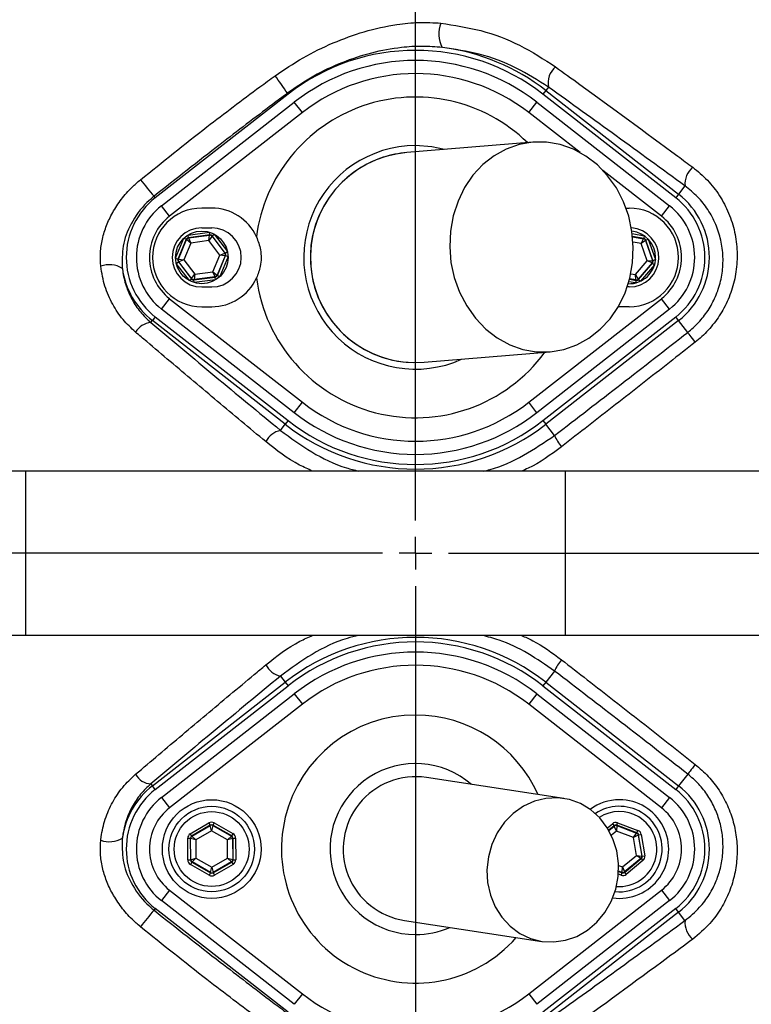
# Model space of a CAD drawing. Extents: x 300 to 4100, y 100 to 5860.
# Drawn here: x 2735 to 2846, y 1032 to 1182 of the extents above; entities that cross this region are included whole.
import ezdxf

# ---------------------------------------------------------------- set-up
doc = ezdxf.new("R2010")
doc.units = 0
doc.header["$LTSCALE"] = 20
doc.layers.get('0').update_dxf_attribs({"linetype": 'CONTINUOUS'})
doc.layers.add('AM_BOR', color=7, linetype='CONTINUOUS')
doc.styles.add('SLDTEXTSTYLE0', font='TXT', dxfattribs={"width": 0.605})
doc.dimstyles.new('SLDDIMSTYLE0', dxfattribs={"dimtxt": 40, "dimasz": 40, "dimexe": 0, "dimexo": 0.0625, "dimgap": 10, "dimtad": 1, "dimdec": 0, "dimrnd": 1e-09, "dimzin": 12, "dimtxsty": 'SLDTEXTSTYLE0', "dimsah": 1, "dimcen": 0.09, "dimazin": 3, "dimtfac": 1, "dimtdec": 0, "dimtofl": 0, "dimtmove": 0, "dimatfit": 3, "dimtolj": 1, "dimtzin": 12})
doc.dimstyles.new('SLDDIMSTYLE4', dxfattribs={"dimtxt": 40, "dimasz": 40, "dimexe": 0, "dimexo": 0.0625, "dimgap": 10, "dimtad": 1, "dimdec": 0, "dimrnd": 1e-09, "dimzin": 12, "dimtxsty": 'SLDTEXTSTYLE0', "dimsah": 1, "dimcen": 0.09, "dimazin": 3, "dimtfac": 1, "dimtdec": 0, "dimtmove": 0, "dimatfit": 3, "dimtolj": 1, "dimtzin": 12})

# ---------------------------------------------------------------- blocks, each defined once
blk = doc.blocks.new('_D_3')
at = {"layer": 'AM_BOR', "color": 7}
for p, q in [((2853.35, 1339.74), (3405.33, 1339.74)), ((3385.33, 1339.74), (3385.33, 1100.93)), ((3314.78, 1258.53), (3314.78, 1272.28)), ((3314.78, 1272.28), (3376.17, 1272.28)), ((3376.17, 1272.28), (3376.17, 1258.53)), ((3314.78, 1182.14), (3314.78, 1168.39)), ((3376.17, 1168.39), (3376.17, 1182.14)), ((3314.78, 1168.39), (3376.17, 1168.39)), ((2998.67, 1100.93), (3405.33, 1100.93))]:
    blk.add_line(p, q, dxfattribs=at)
for points in [[(3385.33, 1339.74), (3380.33, 1299.74), (3390.33, 1299.74)], [(3385.33, 1100.93), (3390.33, 1140.93), (3380.33, 1140.93)]]:
    blk.add_solid(points, dxfattribs=at)
at = {"layer": 'AM_BOR', "color": 7, "char_height": 40, "attachment_point": 1, "rotation": 90, "style": 'SLDTEXTSTYLE0'}
for s, insert in [('239', (3254.05, 1174.5)), ('9.4', (3324.6, 1182.14))]:
    blk.add_mtext(s, dxfattribs=dict(at, insert=insert))
blk = doc.blocks.new('_D_4')
at = {"layer": 'AM_BOR', "color": 7}
for p, q in [((2998.67, 1100.93), (3405.33, 1100.93)), ((3385.33, 1100.93), (3385.33, 775.92)), ((3314.78, 991.9), (3314.78, 1005.65)), ((3314.78, 1005.65), (3376.17, 1005.65)), ((3376.17, 1005.65), (3376.17, 991.9)), ((3314.78, 884.95), (3314.78, 871.2)), ((3376.17, 871.2), (3376.17, 884.95)), ((3314.78, 871.2), (3376.17, 871.2)), ((2858.05, 775.92), (3405.33, 775.92))]:
    blk.add_line(p, q, dxfattribs=at)
for points in [[(3385.33, 1100.93), (3380.33, 1060.93), (3390.33, 1060.93)], [(3385.33, 775.92), (3390.33, 815.92), (3380.33, 815.92)]]:
    blk.add_solid(points, dxfattribs=at)
at = {"layer": 'AM_BOR', "color": 7, "char_height": 40, "attachment_point": 1, "rotation": 90, "style": 'SLDTEXTSTYLE0'}
for s, insert in [('12.8', (3324.6, 884.95)), ('325', (3254.05, 892.59))]:
    blk.add_mtext(s, dxfattribs=dict(at, insert=insert))
blk = doc.blocks.new('_D_5')
at = {"layer": 'AM_BOR', "color": 7}
for p, q in [((2886.39, 1539.5), (2872.64, 1539.5)), ((2872.64, 1539.5), (2872.64, 1478.11)), ((2993.33, 1539.5), (3007.08, 1539.5)), ((3007.08, 1539.5), (3007.08, 1478.11)), ((2794.86, 1304.74), (2794.86, 1488.94)), ((3084.86, 1138.56), (3084.86, 1488.94)), ((2872.64, 1478.11), (2886.39, 1478.11)), ((3007.08, 1478.11), (2993.33, 1478.11)), ((2794.86, 1468.94), (2734.86, 1468.94)), ((3084.86, 1468.94), (2794.86, 1468.94)), ((3084.86, 1468.94), (3144.86, 1468.94))]:
    blk.add_line(p, q, dxfattribs=at)
for points in [[(2794.86, 1468.94), (2754.86, 1473.94), (2754.86, 1463.94)], [(3084.86, 1468.94), (3124.86, 1463.94), (3124.86, 1473.94)]]:
    blk.add_solid(points, dxfattribs=at)
at = {"layer": 'AM_BOR', "color": 7, "char_height": 40, "attachment_point": 1, "style": 'SLDTEXTSTYLE0'}
for s, insert in [('290', (2894.03, 1600.22)), ('11.4', (2886.39, 1529.67))]:
    blk.add_mtext(s, dxfattribs=dict(at, insert=insert))
blk = doc.blocks.new('SW_CENTERMARKSYMBOL_0')
at = {"layer": 'AM_BOR', "color": 0}
for p, q in [((0, 5), (0, 183.81)), ((0, 0), (0, 2.5)), ((-5, 0), (-183.81, 0)), ((0, 0), (-2.5, 0)), ((0, 0), (0, -2.5)), ((0, 0), (2.5, 0)), ((5, 0), (183.81, 0)), ((0, -5), (0, -183.81))]:
    blk.add_line(p, q, dxfattribs=at)

msp = doc.modelspace()

# ---------------------------------------------------------------- linework, layer by layer
at = {"color": 7, "linetype": 'CONTINUOUS'}
for p, q in [((2814.67, 1171.31), (2814.24, 1170.76)), ((2815.08, 1171.83), (2814.67, 1171.31)), ((2814.67, 1171.31), (2834.87, 1155.55)), ((2775.47, 1170.76), (2755.28, 1154.99)), ((2775.36, 1170.9), (2775.47, 1170.76)), ((2834.44, 1154.99), (2814.24, 1170.76)), ((2756.23, 1153.78), (2776.42, 1169.55)), ((2777.65, 1167.97), (2776.42, 1169.55)), ((2812.07, 1167.97), (2813.3, 1169.55)), ((2813.3, 1169.55), (2833.49, 1153.78)), ((2777.65, 1167.97), (2757.46, 1152.21)), ((2819.89, 1161.87), (2812.07, 1167.97)), ((2812.7, 1163.46), (2793.54, 1161.88)), ((2832.26, 1152.21), (2823.35, 1159.16)), ((2835.84, 1156.8), (2834.87, 1155.55)), ((2755.28, 1154.99), (2755.09, 1155.24)), ((2834.87, 1155.55), (2834.44, 1154.99)), ((2757.46, 1152.21), (2756.23, 1153.78)), ((2763.86, 1153.43), (2762.36, 1153.43)), ((2826.87, 1153.43), (2827.36, 1153.43)), ((2832.26, 1152.21), (2833.49, 1153.78)), ((2762.36, 1150.43), (2763.86, 1150.43)), ((2758.36, 1145.81), (2759.63, 1148.84)), ((2759.63, 1148.84), (2759.99, 1148.69)), ((2760.26, 1149.33), (2763.52, 1149.75)), ((2760.31, 1148.93), (2760.26, 1149.33)), ((2763.57, 1149.36), (2760.31, 1148.93)), ((2760.31, 1148.93), (2760.35, 1148.89)), ((2760.35, 1148.89), (2763.55, 1149.31)), ((2760.35, 1148.89), (2760.68, 1148.12)), ((2763.42, 1148.48), (2763.55, 1149.31)), ((2763.91, 1149.15), (2763.42, 1148.48)), ((2763.57, 1149.36), (2763.52, 1149.75)), ((2763.55, 1149.31), (2763.57, 1149.36)), ((2763.94, 1149.2), (2763.91, 1149.15)), ((2763.91, 1149.15), (2765.88, 1146.59)), ((2763.94, 1149.2), (2764.25, 1149.45)), ((2765.93, 1146.6), (2763.94, 1149.2)), ((2764.25, 1149.45), (2766.25, 1146.84)), ((2827.83, 1149.55), (2829.63, 1149.22)), ((2829.56, 1148.82), (2827.88, 1149.13)), ((2827.88, 1149.08), (2829.52, 1148.78)), ((2829.63, 1149.22), (2829.56, 1148.82)), ((2759.99, 1148.69), (2758.73, 1145.66)), ((2758.79, 1145.67), (2760.03, 1148.65)), ((2760.68, 1148.12), (2759.62, 1145.57)), ((2760.03, 1148.65), (2759.99, 1148.69)), ((2760.68, 1148.12), (2760.03, 1148.65)), ((2763.42, 1148.48), (2760.68, 1148.12)), ((2765.1, 1146.29), (2763.42, 1148.48)), ((2829.15, 1148.03), (2827.95, 1148.26)), ((2829.15, 1148.03), (2829.52, 1148.78)), ((2829.83, 1148.52), (2829.15, 1148.03)), ((2830.08, 1145.43), (2829.15, 1148.03)), ((2829.52, 1148.78), (2829.56, 1148.82)), ((2829.86, 1148.56), (2829.83, 1148.52)), ((2829.83, 1148.52), (2830.91, 1145.48)), ((2829.86, 1148.56), (2830.24, 1148.7)), ((2830.96, 1145.47), (2829.86, 1148.56)), ((2830.24, 1148.7), (2831.34, 1145.6)), ((2764.04, 1143.73), (2765.1, 1146.29)), ((2765.93, 1146.19), (2764.69, 1143.21)), ((2764.72, 1143.17), (2765.98, 1146.2)), ((2766.35, 1146.05), (2765.09, 1143.02)), ((2765.1, 1146.29), (2765.88, 1146.59)), ((2765.93, 1146.19), (2765.1, 1146.29)), ((2765.88, 1146.59), (2765.93, 1146.6)), ((2765.93, 1146.6), (2766.25, 1146.84)), ((2765.98, 1146.2), (2765.93, 1146.19)), ((2765.98, 1146.2), (2766.35, 1146.05)), ((2758.36, 1145.81), (2758.73, 1145.66)), ((2758.47, 1145.02), (2758.79, 1145.26)), ((2760.46, 1142.41), (2758.47, 1145.02)), ((2758.73, 1145.66), (2758.79, 1145.67)), ((2758.79, 1145.67), (2759.62, 1145.57)), ((2758.84, 1145.27), (2758.79, 1145.26)), ((2758.79, 1145.26), (2760.78, 1142.66)), ((2759.62, 1145.57), (2758.84, 1145.27)), ((2760.8, 1142.71), (2758.84, 1145.27)), ((2759.62, 1145.57), (2761.3, 1143.38)), ((2828.29, 1143.33), (2830.08, 1145.43)), ((2830.84, 1145.09), (2828.74, 1142.63)), ((2828.76, 1142.58), (2830.89, 1145.08)), ((2831.2, 1144.82), (2829.07, 1142.32)), ((2830.08, 1145.43), (2830.91, 1145.48)), ((2830.84, 1145.09), (2830.08, 1145.43)), ((2830.89, 1145.08), (2830.84, 1145.09)), ((2830.89, 1145.08), (2831.2, 1144.82)), ((2830.91, 1145.48), (2830.96, 1145.47)), ((2830.96, 1145.47), (2831.34, 1145.6)), ((2760.8, 1142.71), (2761.3, 1143.38)), ((2761.15, 1142.5), (2764.41, 1142.93)), ((2761.3, 1143.38), (2761.17, 1142.55)), ((2764.37, 1142.97), (2761.17, 1142.55)), ((2761.3, 1143.38), (2764.04, 1143.73)), ((2764.37, 1142.97), (2764.04, 1143.73)), ((2764.04, 1143.73), (2764.69, 1143.21)), ((2764.41, 1142.93), (2764.37, 1142.97)), ((2764.46, 1142.53), (2764.41, 1142.93)), ((2764.69, 1143.21), (2764.72, 1143.17)), ((2764.72, 1143.17), (2765.09, 1143.02)), ((2827.6, 1143.45), (2828.29, 1143.33)), ((2828.37, 1142.5), (2828.29, 1143.33)), ((2828.29, 1143.33), (2828.74, 1142.63)), ((2760.46, 1142.41), (2760.78, 1142.66)), ((2760.78, 1142.66), (2760.8, 1142.71)), ((2761.17, 1142.55), (2761.15, 1142.5)), ((2761.2, 1142.11), (2761.15, 1142.5)), ((2764.46, 1142.53), (2761.2, 1142.11)), ((2762.36, 1141.43), (2763.86, 1141.43)), ((2827.36, 1141.43), (2827.05, 1141.43)), ((2828.31, 1142.05), (2827.3, 1142.24)), ((2827.41, 1142.62), (2828.39, 1142.44)), ((2828.37, 1142.5), (2827.42, 1142.67)), ((2828.39, 1142.44), (2828.31, 1142.05)), ((2828.39, 1142.44), (2828.37, 1142.5)), ((2828.74, 1142.63), (2828.76, 1142.58)), ((2828.76, 1142.58), (2829.07, 1142.32)), ((2756.23, 1138.08), (2757.46, 1139.65)), ((2757.46, 1139.65), (2777.65, 1123.89)), ((2762.36, 1138.43), (2763.86, 1138.43)), ((2812.07, 1123.89), (2832.26, 1139.65)), ((2825.86, 1138.43), (2825.69, 1138.43)), ((2827.36, 1138.43), (2825.86, 1138.43)), ((2833.49, 1138.08), (2832.26, 1139.65)), ((2755.28, 1136.87), (2754.85, 1136.31)), ((2755.28, 1136.87), (2775.47, 1121.1)), ((2776.42, 1122.31), (2756.23, 1138.08)), ((2833.49, 1138.08), (2813.3, 1122.31)), ((2814.24, 1121.1), (2834.44, 1136.87)), ((2834.87, 1136.31), (2834.44, 1136.87)), ((2754.61, 1136.01), (2754.85, 1136.31)), ((2775.04, 1120.55), (2754.85, 1136.31)), ((2834.87, 1136.31), (2814.67, 1120.55)), ((2836.26, 1134.53), (2834.87, 1136.31)), ((2796.18, 1129.98), (2815.34, 1131.57)), ((2776.42, 1122.31), (2777.65, 1123.89)), ((2813.3, 1122.31), (2812.07, 1123.89)), ((2774.32, 1119.62), (2775.04, 1120.55)), ((2775.47, 1121.1), (2775.04, 1120.55)), ((2814.24, 1121.1), (2814.67, 1120.55)), ((2816, 1118.85), (2814.67, 1120.55)), ((2735.61, 1113.43), (2723.84, 1113.43)), ((2817.65, 1113.43), (2735.61, 1113.43)), ((2735.61, 1088.43), (2735.61, 1113.43)), ((2863.7, 1113.43), (2817.65, 1113.43)), ((2817.65, 1088.43), (2817.65, 1113.43)), ((2735.61, 1088.43), (2723.84, 1088.43)), ((2817.65, 1088.43), (2735.61, 1088.43)), ((2863.7, 1088.43), (2817.65, 1088.43)), ((2816, 1083.01), (2814.67, 1081.31)), ((2774.32, 1082.24), (2775.04, 1081.31)), ((2754.85, 1065.55), (2775.04, 1081.31)), ((2755.28, 1064.99), (2775.47, 1080.76)), ((2775.04, 1081.31), (2775.47, 1080.76)), ((2814.67, 1081.31), (2814.24, 1080.76)), ((2814.24, 1080.76), (2834.44, 1064.99)), ((2814.67, 1081.31), (2834.87, 1065.55)), ((2756.23, 1063.78), (2776.42, 1079.55)), ((2776.42, 1079.55), (2777.65, 1077.97)), ((2813.3, 1079.55), (2812.07, 1077.97)), ((2813.3, 1079.55), (2833.49, 1063.78)), ((2777.65, 1077.97), (2757.46, 1062.21)), ((2832.26, 1062.21), (2812.07, 1077.97)), ((2817.39, 1063.63), (2796.51, 1066.8)), ((2836.26, 1067.33), (2834.87, 1065.55)), ((2754.61, 1065.85), (2754.85, 1065.55)), ((2755.28, 1064.99), (2754.85, 1065.55)), ((2834.87, 1065.55), (2834.44, 1064.99)), ((2756.23, 1063.78), (2757.46, 1062.21)), ((2833.49, 1063.78), (2832.26, 1062.21)), ((2760.61, 1058.26), (2763.45, 1059.9)), ((2763.65, 1059.56), (2760.81, 1057.91)), ((2760.86, 1057.88), (2763.65, 1059.5)), ((2763.45, 1059.9), (2763.65, 1059.56)), ((2763.65, 1059.5), (2763.65, 1059.56)), ((2763.85, 1058.69), (2763.65, 1059.5)), ((2764.05, 1059.5), (2763.85, 1058.69)), ((2764.25, 1059.91), (2764.05, 1059.56)), ((2766.9, 1057.92), (2764.05, 1059.56)), ((2764.05, 1059.56), (2764.05, 1059.5)), ((2764.05, 1059.5), (2766.85, 1057.9)), ((2764.25, 1059.91), (2767.1, 1058.27)), ((2824.04, 1059.15), (2824.8, 1059.78)), ((2825.06, 1059.48), (2824.25, 1058.8)), ((2824.27, 1058.76), (2825.07, 1059.42)), ((2824.8, 1059.78), (2825.06, 1059.48)), ((2825.07, 1059.42), (2825.06, 1059.48)), ((2825.4, 1058.66), (2825.07, 1059.42)), ((2825.46, 1059.49), (2825.4, 1058.66)), ((2825.45, 1059.54), (2825.59, 1059.92)), ((2828.53, 1058.4), (2825.45, 1059.54)), ((2825.45, 1059.54), (2825.46, 1059.49)), ((2825.46, 1059.49), (2828.49, 1058.36)), ((2825.59, 1059.92), (2828.67, 1058.77)), ((2760.21, 1057.56), (2760.61, 1057.56)), ((2760.22, 1054.28), (2760.21, 1057.56)), ((2760.61, 1058.26), (2760.81, 1057.91)), ((2760.61, 1057.56), (2760.62, 1054.28)), ((2760.66, 1057.54), (2760.61, 1057.56)), ((2760.67, 1054.31), (2760.66, 1057.54)), ((2761.46, 1057.31), (2760.66, 1057.54)), ((2760.81, 1057.91), (2760.86, 1057.88)), ((2760.86, 1057.88), (2761.46, 1057.31)), ((2763.85, 1058.69), (2761.46, 1057.31)), ((2766.25, 1057.32), (2763.85, 1058.69)), ((2766.25, 1057.32), (2766.85, 1057.9)), ((2767.05, 1057.55), (2766.25, 1057.32)), ((2766.85, 1057.9), (2766.9, 1057.92)), ((2767.1, 1058.27), (2766.9, 1057.92)), ((2767.1, 1057.58), (2767.05, 1057.55)), ((2767.05, 1057.55), (2767.06, 1054.32)), ((2767.11, 1054.3), (2767.1, 1057.58)), ((2767.1, 1057.58), (2767.5, 1057.58)), ((2767.5, 1057.58), (2767.51, 1054.3)), ((2825.4, 1058.66), (2824.65, 1058.03)), ((2827.99, 1057.69), (2825.4, 1058.66)), ((2827.99, 1057.69), (2828.49, 1058.36)), ((2828.74, 1058.05), (2827.99, 1057.69)), ((2828.45, 1054.96), (2827.99, 1057.69)), ((2828.49, 1058.36), (2828.53, 1058.4)), ((2828.53, 1058.4), (2828.67, 1058.77)), ((2828.78, 1058.09), (2828.74, 1058.05)), ((2828.74, 1058.05), (2829.28, 1054.87)), ((2828.78, 1058.09), (2829.18, 1058.15)), ((2829.33, 1054.85), (2828.78, 1058.09)), ((2829.18, 1058.15), (2829.72, 1054.92)), ((2761.46, 1057.31), (2761.47, 1054.54)), ((2766.26, 1054.55), (2766.25, 1057.32)), ((2760.67, 1054.31), (2761.47, 1054.54)), ((2761.47, 1054.54), (2760.87, 1053.96)), ((2761.47, 1054.54), (2763.87, 1053.17)), ((2763.87, 1053.17), (2766.26, 1054.55)), ((2766.86, 1053.98), (2766.26, 1054.55)), ((2766.26, 1054.55), (2767.06, 1054.32)), ((2826.32, 1053.2), (2828.45, 1054.96)), ((2829.14, 1054.5), (2826.65, 1052.44)), ((2826.66, 1052.38), (2829.19, 1054.48)), ((2829.14, 1054.5), (2828.45, 1054.96)), ((2828.45, 1054.96), (2829.28, 1054.87)), ((2829.19, 1054.48), (2829.14, 1054.5)), ((2829.19, 1054.48), (2829.45, 1054.17)), ((2829.28, 1054.87), (2829.33, 1054.85)), ((2829.33, 1054.85), (2829.72, 1054.92)), ((2760.22, 1054.28), (2760.62, 1054.28)), ((2760.62, 1054.28), (2760.67, 1054.31)), ((2760.82, 1053.93), (2760.62, 1053.59)), ((2763.47, 1051.95), (2760.62, 1053.59)), ((2760.87, 1053.96), (2760.82, 1053.93)), ((2760.82, 1053.93), (2763.67, 1052.3)), ((2763.67, 1052.36), (2760.87, 1053.96)), ((2763.67, 1052.36), (2763.87, 1053.17)), ((2763.87, 1053.17), (2764.07, 1052.36)), ((2766.86, 1053.98), (2764.07, 1052.36)), ((2764.07, 1052.3), (2766.91, 1053.95)), ((2767.11, 1053.6), (2764.27, 1051.95)), ((2766.91, 1053.95), (2766.86, 1053.98)), ((2766.91, 1053.95), (2767.11, 1053.6)), ((2767.06, 1054.32), (2767.11, 1054.3)), ((2767.11, 1054.3), (2767.51, 1054.3)), ((2825.74, 1053.42), (2826.32, 1053.2)), ((2826.26, 1052.37), (2826.32, 1053.2)), ((2826.32, 1053.2), (2826.65, 1052.44)), ((2829.45, 1054.17), (2826.91, 1052.08)), ((2763.67, 1052.3), (2763.47, 1051.95)), ((2763.67, 1052.3), (2763.67, 1052.36)), ((2764.07, 1052.36), (2764.07, 1052.3)), ((2764.07, 1052.3), (2764.27, 1051.95)), ((2826.13, 1051.94), (2825.71, 1052.1)), ((2826.26, 1052.37), (2825.74, 1052.57)), ((2825.74, 1052.51), (2826.27, 1052.32)), ((2826.13, 1051.94), (2826.27, 1052.32)), ((2826.27, 1052.32), (2826.26, 1052.37)), ((2826.65, 1052.44), (2826.66, 1052.38)), ((2826.66, 1052.38), (2826.91, 1052.08)), ((2757.46, 1049.65), (2756.23, 1048.08)), ((2757.46, 1049.65), (2777.65, 1033.89)), ((2812.07, 1033.89), (2832.26, 1049.65)), ((2832.26, 1049.65), (2833.49, 1048.08)), ((2776.42, 1032.31), (2756.23, 1048.08)), ((2833.49, 1048.08), (2813.3, 1032.31)), ((2755.28, 1046.87), (2755.09, 1046.62)), ((2775.47, 1031.1), (2755.28, 1046.87)), ((2834.44, 1046.87), (2814.24, 1031.1)), ((2834.87, 1046.31), (2814.67, 1030.55)), ((2834.87, 1046.31), (2834.44, 1046.87)), ((2835.84, 1045.06), (2834.87, 1046.31)), ((2793.2, 1045.05), (2814.08, 1041.88)), ((2777.65, 1033.89), (2776.42, 1032.31)), ((2812.07, 1033.89), (2813.3, 1032.31))]:
    msp.add_line(p, q, dxfattribs=at)
at = {"color": 7, "linetype": 'CONTINUOUS', "flags": 128}
for points in [[(2799.26, 1162.35), (2797.33, 1162.75), (2794.86, 1162.93)], [(2815.34, 1131.57), (2817.4, 1131.92), (2819.38, 1132.62), (2821.24, 1133.65), (2822.94, 1134.99), (2824.44, 1136.61), (2825.71, 1138.47), (2826.72, 1140.54), (2827.44, 1142.76), (2827.87, 1145.09), (2827.98, 1147.47), (2827.78, 1149.86), (2827.28, 1152.19), (2826.48, 1154.41), (2825.4, 1156.49), (2824.06, 1158.36), (2822.51, 1159.99), (2820.76, 1161.34), (2818.86, 1162.38), (2816.85, 1163.09), (2814.78, 1163.46), (2812.7, 1163.46), (2810.64, 1163.11), (2808.66, 1162.41), (2806.8, 1161.38), (2805.1, 1160.04), (2803.59, 1158.42), (2802.33, 1156.56), (2801.32, 1154.49), (2800.6, 1152.27), (2800.17, 1149.94), (2800.06, 1147.56), (2800.25, 1145.18), (2800.76, 1142.85), (2801.56, 1140.62), (2802.64, 1138.55), (2803.97, 1136.67), (2805.53, 1135.04), (2807.28, 1133.69), (2809.18, 1132.65), (2811.18, 1131.94), (2813.25, 1131.58), (2815.34, 1131.57)], [(2837.41, 1133.05), (2837.19, 1133.34), (2836.98, 1133.61), (2836.79, 1133.85), (2836.62, 1134.07), (2836.48, 1134.24), (2836.37, 1134.38), (2836.3, 1134.48), (2836.26, 1134.53)], [(2837.41, 1068.81), (2837.19, 1068.52), (2836.98, 1068.25), (2836.79, 1068.01), (2836.62, 1067.79), (2836.48, 1067.61), (2836.37, 1067.48), (2836.3, 1067.38), (2836.26, 1067.33)], [(2814.08, 1041.88), (2815.87, 1041.79), (2817.65, 1042.05), (2819.38, 1042.65), (2820.99, 1043.58), (2822.42, 1044.8), (2823.65, 1046.28), (2824.62, 1047.96), (2825.3, 1049.81), (2825.68, 1051.74), (2825.73, 1053.71), (2825.47, 1055.65), (2824.89, 1057.49), (2824.02, 1059.18), (2822.88, 1060.67), (2821.51, 1061.9), (2819.95, 1062.84), (2818.26, 1063.45), (2816.49, 1063.72), (2814.7, 1063.64), (2812.94, 1063.2), (2811.26, 1062.44), (2809.73, 1061.36), (2808.4, 1060), (2807.3, 1058.41), (2806.47, 1056.64), (2805.94, 1054.74), (2805.72, 1052.78), (2805.82, 1050.82), (2806.25, 1048.92), (2806.98, 1047.15), (2807.99, 1045.55), (2809.24, 1044.19), (2810.71, 1043.1), (2812.34, 1042.32), (2814.08, 1041.88)]]:
    msp.add_lwpolyline(points, dxfattribs=at)
at = {"color": 7, "linetype": 'CONTINUOUS'}
for centre, radius in [((2794.86, 1100.93), 181.52), ((2794.86, 1100.93), 181.31), ((2794.86, 1100.93), 171.5), ((2794.86, 1100.93), 171), ((2762.36, 1145.93), 4), ((2763.86, 1055.93), 7.5), ((2763.86, 1055.93), 6.5), ((2763.86, 1055.93), 5.7)]:
    msp.add_circle(centre, radius, dxfattribs=at)
for centre, radius, start, end in [((2794.86, 1100.93), 193.44, 0.0759, 270), ((2802.85, 1179.95), 4.44, 158.5884, 207.9839), ((2794.86, 1145.93), 31.5, 52.0201, 127.9799), ((2794.86, 1145.93), 32.2, 52.0201, 82.7233), ((2794.86, 1145.93), 29.96, 52.0201, 127.9799), ((2818.08, 1172.52), 3.07, 128.6212, 192.9825), ((2742.65, 1149.9), 38.88, 32.697, 37.4859), ((2794.86, 1145.93), 27.96, 52.0201, 127.9799), ((2794.86, 1145.93), 24.39, 45.7397, 172.6276), ((2794.86, 1145.93), 17, 90, 294.3198), ((2794.86, 1145.93), 16, 94.7346, 274.7346), ((2794.86, 1145.93), 16, 94.7346, 120.919), ((2794.86, 1145.93), 16, 120.919, 274.7346), ((2839.22, 1157.09), 3.39, 130.8502, 184.9092), ((2809.16, 1201.71), 71.3, 218.0636, 220.6804), ((2762.36, 1145.93), 11.5, 127.9799, 232.0201), ((2827.36, 1145.93), 11.5, 307.9799, 52.0201), ((2827.36, 1145.93), 12.2, 307.9799, 52.0201), ((2762.36, 1145.93), 9.96, 127.9799, 232.0201), ((2762.36, 1145.93), 7.5, 90, 270), ((2763.86, 1145.93), 7.5, 24.6589, 90), ((2827.36, 1145.93), 7.5, 270, 90), ((2827.36, 1145.93), 9.96, 307.9799, 52.0201), ((2762.36, 1145.93), 7.96, 127.9799, 232.0201), ((2827.36, 1145.93), 7.96, 307.9799, 52.0201), ((2762.36, 1145.93), 4.5, 90, 270), ((2763.86, 1145.93), 4.5, 270, 90), ((2827.36, 1145.93), 4.5, 270, 85.7809), ((2760.4, 1148.49), 0.4, 97.4362, 157.4148), ((2763.6, 1148.91), 0.4, 37.4362, 97.4148), ((2827.36, 1145.93), 4, 0, 84.033), ((2829.45, 1148.39), 0.4, 19.5938, 79.5723), ((2765.56, 1146.35), 0.4, 337.4362, 37.4148), ((2827.36, 1145.93), 4, 267.8687, 0), ((2748.29, 1141), 3.82, 58.7461, 110.0305), ((2759.16, 1145.51), 0.4, 157.4362, 217.4148), ((2830.53, 1145.35), 0.4, 319.5938, 19.5723), ((2762.36, 1145.93), 12.2, 187.853, 232.0201), ((2764.32, 1143.37), 0.4, 277.4362, 337.4148), ((2761.12, 1142.95), 0.4, 217.4362, 277.4148), ((2763.86, 1145.93), 7.5, 270, 335.3411), ((2794.86, 1145.93), 24.39, 187.3724, 323.7295), ((2828.44, 1142.89), 0.4, 259.5938, 319.5723), ((2754.76, 1133.17), 2.84, 92.9445, 150.8486), ((2794.86, 1145.93), 27.96, 232.0201, 307.9799), ((2794.86, 1145.93), 29.96, 232.0201, 270), ((2794.86, 1145.93), 29.96, 270, 307.9799), ((2794.86, 1145.93), 32.2, 232.0201, 307.9799), ((2794.86, 1145.93), 31.5, 232.0201, 307.9799), ((2775.14, 1116.22), 3.5, 103.5244, 150.9427), ((2821.73, 1121.16), 6.17, 201.955, 220.6952), ((2794.86, 1100.93), 193.44, 270, 356.9606), ((2794.86, 1055.93), 32.2, 52.0201, 127.9799), ((2794.86, 1055.93), 31.5, 52.0201, 127.9799), ((2794.86, 1055.93), 29.96, 52.0201, 127.9799), ((2821.73, 1080.7), 6.17, 139.3048, 158.045), ((2775.14, 1085.64), 3.5, 209.0573, 256.4756), ((2794.86, 1055.93), 27.96, 52.0201, 127.9799), ((2794.86, 1055.93), 20.39, 90, 318.6946), ((2794.86, 1055.93), 20.39, 24.0072, 90), ((2794.86, 1055.93), 13, 49.1466, 270), ((2754.76, 1068.68), 2.84, 209.1514, 267.0555), ((2794.86, 1055.93), 11, 81.3509, 261.3509), ((2762.36, 1055.93), 12.2, 127.9799, 172.147), ((2762.36, 1055.93), 11.5, 127.9799, 232.0201), ((2827.36, 1055.93), 11.5, 307.9799, 52.0201), ((2827.36, 1055.93), 12.2, 307.9799, 52.0201), ((2762.36, 1055.93), 9.96, 127.9799, 232.0201), ((2827.36, 1055.93), 9.96, 307.9799, 52.0201), ((2762.36, 1055.93), 7.96, 127.9799, 232.0201), ((2825.86, 1055.93), 7.5, 90, 126.3509), ((2825.86, 1055.93), 6.5, 58.9896, 124.0259), ((2825.86, 1055.93), 7.5, 262.2705, 90), ((2827.36, 1055.93), 7.96, 307.9799, 52.0201), ((2825.86, 1055.93), 5.7, 58.9896, 122.3694), ((2825.86, 1055.93), 6.5, 264.1656, 58.9896), ((2825.86, 1055.93), 5.7, 265.528, 58.9896), ((2763.85, 1059.16), 0.4, 60.1444, 120.1229), ((2825.32, 1059.11), 0.4, 69.5841, 129.5626), ((2748.29, 1060.86), 3.82, 249.9695, 301.2539), ((2761.06, 1057.54), 0.4, 120.1444, 180.1229), ((2766.65, 1057.55), 0.4, 0.1444, 60.1229), ((2828.35, 1057.98), 0.4, 9.5841, 69.5626), ((2828.88, 1054.8), 0.4, 309.5841, 9.5626), ((2761.07, 1054.31), 0.4, 180.1444, 240.1229), ((2766.66, 1054.32), 0.4, 300.1444, 0.1229), ((2763.87, 1052.7), 0.4, 240.1444, 300.1229), ((2826.4, 1052.75), 0.4, 249.5841, 309.5626), ((2809.16, 1000.15), 71.3, 139.3196, 141.9364), ((2794.86, 1055.93), 13, 270, 293.5551), ((2839.22, 1044.77), 3.39, 175.0908, 229.1498), ((2794.86, 1055.93), 27.96, 232.0201, 307.9799)]:
    msp.add_arc(centre, radius, start, end, dxfattribs=at)
for centre, major_axis, ratio, start_param, end_param in [((2760.36, 1148.54), (-0.243, 0.318), 0.999391, 5.759674, 6.806696), ((2763.62, 1148.96), (0.154, 0.37), 0.999391, 5.759674, 6.806696), ((2829.49, 1148.43), (0.259, 0.305), 0.999391, 5.759674, 6.806696), ((2765.61, 1146.35), (0.397, 0.052), 0.999391, 5.759674, 6.806696), ((2759.1, 1145.51), (0.397, 0.052), 0.999391, 2.618082, 3.665103), ((2830.59, 1145.34), (0.394, -0.072), 0.999391, 5.759674, 6.806696), ((2764.35, 1143.32), (-0.243, 0.318), 0.999391, 2.618082, 3.665103), ((2761.1, 1142.9), (0.154, 0.37), 0.999391, 2.618082, 3.665103), ((2828.46, 1142.84), (-0.134, 0.377), 0.999391, 2.618082, 3.665103), ((2763.85, 1059.21), (0.002, -0.8), 0.999797, 2.618082, 3.665103), ((2763.85, 1059.21), (-0.001, 0.4), 0.999391, 5.759674, 6.806696), ((2825.31, 1059.17), (0.133, -0.789), 0.999797, 2.618082, 3.665103), ((2825.31, 1059.17), (-0.067, 0.395), 0.999391, 5.759674, 6.806696), ((2761.01, 1057.56), (0.694, -0.398), 0.999797, 2.618082, 3.665103), ((2761.01, 1057.56), (0.347, -0.199), 0.999391, 2.618082, 3.665103), ((2766.7, 1057.58), (0.346, 0.201), 0.999391, 5.759674, 6.806696), ((2766.7, 1057.58), (-0.692, -0.402), 0.999797, 2.618082, 3.665103), ((2828.39, 1058.02), (0.309, 0.255), 0.999391, 5.759674, 6.806696), ((2828.39, 1058.02), (-0.617, -0.51), 0.999797, 2.618082, 3.665103), ((2828.94, 1054.78), (0.375, -0.14), 0.999391, 5.759674, 6.806696), ((2828.94, 1054.78), (-0.75, 0.279), 0.999797, 2.618082, 3.665103), ((2761.02, 1054.28), (0.692, 0.402), 0.999797, 2.618082, 3.665103), ((2761.02, 1054.28), (0.346, 0.201), 0.999391, 2.618082, 3.665103), ((2766.71, 1054.29), (0.347, -0.199), 0.999391, 5.759674, 6.806696), ((2766.71, 1054.29), (-0.694, 0.398), 0.999797, 2.618082, 3.665103), ((2763.87, 1052.65), (-0.002, 0.8), 0.999797, 2.618082, 3.665103), ((2763.87, 1052.65), (-0.001, 0.4), 0.999391, 2.618082, 3.665103), ((2826.4, 1052.69), (-0.133, 0.789), 0.999797, 2.618082, 3.665103), ((2826.4, 1052.69), (-0.067, 0.395), 0.999391, 2.618082, 3.665103)]:
    msp.add_ellipse(centre, major_axis=major_axis, ratio=ratio, start_param=start_param, end_param=end_param, dxfattribs=at)
for points, knots in [([(3076.17, 1120.89), (3074.96, 1126.93), (3072.56, 1138.95), (3067.52, 1156.55), (3061.46, 1173.67), (3054.51, 1189.74), (3046.82, 1204.78), (3038.5, 1218.85), (3029.28, 1232.43), (3019.22, 1245.48), (3008.36, 1257.9), (2996.72, 1269.67), (2984.38, 1280.7), (2971.39, 1290.91), (2957.86, 1300.2), (2943.8, 1308.57), (2929.2, 1316.02), (2914.1, 1322.52), (2898.61, 1328.05), (2882.82, 1332.56), (2866.73, 1336.02), (2850.43, 1338.42), (2834, 1339.7), (2817.55, 1339.84), (2801.13, 1338.85), (2784.79, 1336.73), (2768.63, 1333.49), (2752.73, 1329.17), (2737.2, 1323.77), (2723.31, 1317.84), (2711.02, 1311.68), (2700.24, 1305.54), (2689.84, 1298.84), (2678.63, 1290.75), (2666.92, 1281.08), (2654.97, 1269.71), (2647.88, 1261.44), (2644.35, 1257.32)], [0, 0, 0, 0, 0.032639, 0.06489, 0.09689, 0.128779, 0.157536, 0.186338, 0.215294, 0.244454, 0.27353, 0.302631, 0.332063, 0.361176, 0.390089, 0.418923, 0.4478, 0.476842, 0.505929, 0.534866, 0.563776, 0.593033, 0.622074, 0.651034, 0.680093, 0.709115, 0.738239, 0.767349, 0.796314, 0.825274, 0.847269, 0.869139, 0.890945, 0.912752, 0.942311, 0.971335, 1, 1, 1, 1]), ([(2647.2, 1258.36), (2649.53, 1261.05), (2654.19, 1266.42), (2663.1, 1275.41), (2674.02, 1285.17), (2687.26, 1295.29), (2701.19, 1304.42), (2715.3, 1312.27), (2729.46, 1318.91), (2743.57, 1324.46), (2758.02, 1329.1), (2772.72, 1332.82), (2787.88, 1335.65), (2803.47, 1337.5), (2819.46, 1338.3), (2835.48, 1338.05), (2851.43, 1336.74), (2867.26, 1334.36), (2882.94, 1330.93), (2898.41, 1326.48), (2913.59, 1321.06), (2928.37, 1314.69), (2942.95, 1307.28), (2957.25, 1298.76), (2971.18, 1289.13), (2984.47, 1278.59), (2997.05, 1267.24), (3008.96, 1255.01), (3020.15, 1241.91), (3030.57, 1227.98), (3040.08, 1213.38), (3048.61, 1198.22), (3055.89, 1182.98), (3061.99, 1167.78), (3067.03, 1152.69), (3071.28, 1137.35), (3073.38, 1126.95), (3074.43, 1121.76)], [0, 0, 0, 0, 0.019072, 0.038146, 0.067854, 0.097646, 0.127445, 0.157163, 0.1842, 0.21132, 0.23847, 0.265593, 0.292633, 0.321163, 0.349789, 0.378449, 0.407078, 0.43561, 0.464317, 0.493112, 0.521938, 0.550736, 0.579445, 0.609649, 0.63995, 0.670289, 0.700601, 0.730815, 0.761837, 0.792959, 0.824114, 0.855232, 0.88625, 0.914661, 0.94312, 0.971583, 1, 1, 1, 1]), ([(3074.69, 1119.51), (3073.45, 1125.72), (3070.98, 1138.07), (3065.76, 1156.18), (3059.44, 1173.81), (3051.9, 1190.94), (3043.14, 1207.48), (3033.21, 1223.36), (3022.18, 1238.5), (3010.44, 1252.43), (2998.17, 1265.16), (2985.5, 1276.69), (2972.12, 1287.33), (2958.09, 1297.03), (2943.46, 1305.72), (2928.53, 1313.25), (2913.41, 1319.65), (2898.2, 1324.96), (2882.73, 1329.26), (2867.06, 1332.54), (2851.27, 1334.77), (2835.42, 1335.93), (2819.59, 1336.01), (2803.6, 1335), (2787.51, 1332.85), (2771.42, 1329.54), (2755.63, 1325.11), (2740.22, 1319.58), (2725.27, 1312.98), (2711.27, 1305.55), (2698.26, 1297.44), (2686.25, 1288.78), (2674.87, 1279.43), (2667.9, 1272.59), (2664.43, 1269.18)], [0, 0, 0, 0, 0.035258, 0.070152, 0.104931, 0.139653, 0.17439, 0.209169, 0.24397, 0.278766, 0.310637, 0.342462, 0.374225, 0.405918, 0.437538, 0.469087, 0.49913, 0.529095, 0.558972, 0.588751, 0.618425, 0.647989, 0.677448, 0.706814, 0.737493, 0.768098, 0.798638, 0.829121, 0.859558, 0.889963, 0.917676, 0.945292, 0.97275, 1, 1, 1, 1]), ([(2929.03, 1058.72), (2928.25, 1056.7), (2926.68, 1052.65), (2923.91, 1046.74), (2920.85, 1040.97), (2916.85, 1034.33), (2911.69, 1026.97), (2905.12, 1019.09), (2897.83, 1011.72), (2889.98, 1005.03), (2881.61, 999.05), (2872.82, 993.81), (2863.52, 989.29), (2854.86, 985.96), (2847.03, 983.59), (2840.17, 981.92), (2831.96, 980.46), (2822.4, 979.33), (2810.23, 978.6), (2796.8, 978.74), (2782.15, 980.09), (2767.59, 982.62), (2753.1, 986.38), (2739.44, 991.16), (2726.74, 996.76), (2714.97, 1003), (2703.61, 1010.15), (2693.14, 1017.88), (2683.58, 1026.03), (2675.63, 1033.78), (2668.8, 1041.26), (2663.61, 1047.52), (2659.27, 1053.47), (2655.83, 1059.12), (2652.7, 1065.27), (2650.06, 1071.73), (2647.95, 1078.39), (2646.4, 1085.17), (2645.4, 1092.06), (2644.96, 1099.07), (2645.09, 1105.77), (2645.72, 1112.39), (2646.84, 1118.9), (2648.58, 1125.65), (2650.87, 1132.27), (2653.83, 1138.99), (2657.49, 1145.66), (2661.95, 1152.22), (2666.93, 1158.41), (2673.57, 1165.92), (2682.09, 1174.53), (2692.93, 1183.87), (2704.63, 1192.44), (2716.99, 1200.04), (2729.85, 1206.6), (2743.2, 1212.13), (2757.12, 1216.64), (2771.36, 1220), (2785.73, 1222.2), (2800.2, 1223.26), (2814.87, 1223.14), (2828.02, 1221.97), (2839.56, 1220.14), (2849.45, 1217.66), (2859.22, 1214.34), (2868.61, 1210.21), (2877.59, 1205.33), (2886.08, 1199.75), (2894.18, 1193.39), (2901.69, 1186.39), (2908.54, 1178.83), (2914.71, 1170.76), (2920.23, 1162.12), (2925.13, 1152.92), (2927.72, 1146.42), (2929.03, 1143.14)], [0, 0, 0, 0, 0.008564, 0.017128, 0.025767, 0.034407, 0.04775, 0.061286, 0.07492, 0.088755, 0.102095, 0.115625, 0.129253, 0.143079, 0.152367, 0.161732, 0.171096, 0.185491, 0.199886, 0.219381, 0.238572, 0.257903, 0.277676, 0.297602, 0.31504, 0.332579, 0.350431, 0.368386, 0.384418, 0.400602, 0.412835, 0.425067, 0.433294, 0.442393, 0.451491, 0.460782, 0.470073, 0.479171, 0.488268, 0.497566, 0.506864, 0.514686, 0.52381, 0.532934, 0.542258, 0.551581, 0.562094, 0.572608, 0.583319, 0.594034, 0.612878, 0.631839, 0.651174, 0.670642, 0.689454, 0.708393, 0.727739, 0.747229, 0.76609, 0.785084, 0.804492, 0.824042, 0.837378, 0.850882, 0.86448, 0.878267, 0.891525, 0.904971, 0.918512, 0.93225, 0.94556, 0.95887, 0.97237, 0.986065, 1, 1, 1, 1]), ([(2928.06, 1142.71), (2926.76, 1145.95), (2924.23, 1152.3), (2919.47, 1161.28), (2914.09, 1169.78), (2907.96, 1177.86), (2901.17, 1185.38), (2893.79, 1192.3), (2885.9, 1198.55), (2877.41, 1204.18), (2868.51, 1209.06), (2859.24, 1213.16), (2849.69, 1216.46), (2839.78, 1218.99), (2828.35, 1220.84), (2815.42, 1222.03), (2800.97, 1222.21), (2786.35, 1221.21), (2771.9, 1219.02), (2757.79, 1215.71), (2744.05, 1211.31), (2730.56, 1205.76), (2717.63, 1199.16), (2705.38, 1191.62), (2693.83, 1183.18), (2682.9, 1173.79), (2674.29, 1165.06), (2667.68, 1157.54), (2662.79, 1151.47), (2658.36, 1144.97), (2654.74, 1138.36), (2651.86, 1131.81), (2649.62, 1125.36), (2647.89, 1118.69), (2646.78, 1112.22), (2646.16, 1105.72), (2646.03, 1099.26), (2646.43, 1092.43), (2647.41, 1085.62), (2648.93, 1078.92), (2650.97, 1072.42), (2653.51, 1066.13), (2656.57, 1060.04), (2659.97, 1054.44), (2664.2, 1048.58), (2669.24, 1042.47), (2675.97, 1035.03), (2683.91, 1027.22), (2693.41, 1019.06), (2703.74, 1011.39), (2714.93, 1004.28), (2726.75, 997.94), (2739.43, 992.33), (2752.88, 987.58), (2767.14, 983.81), (2781.85, 981.19), (2796.54, 979.83), (2809.87, 979.67), (2821.69, 980.35), (2831.2, 981.45), (2839.5, 982.89), (2846.61, 984.58), (2854.46, 986.97), (2863.02, 990.26), (2872.13, 994.67), (2880.94, 999.89), (2889.25, 1005.83), (2897, 1012.43), (2904.15, 1019.62), (2910.75, 1027.5), (2916.55, 1035.76), (2921.28, 1043.87), (2925.1, 1051.6), (2927.07, 1056.64), (2928.06, 1059.15)], [0, 0, 0, 0, 0.013898, 0.027175, 0.040453, 0.053918, 0.067579, 0.080808, 0.094224, 0.107735, 0.121441, 0.134744, 0.148234, 0.16182, 0.175598, 0.194563, 0.213658, 0.233171, 0.252831, 0.271738, 0.290778, 0.310236, 0.329835, 0.348753, 0.367796, 0.387223, 0.406778, 0.417265, 0.42775, 0.438386, 0.449021, 0.45804, 0.467059, 0.476273, 0.485487, 0.493218, 0.502209, 0.5112, 0.520389, 0.529578, 0.538571, 0.547564, 0.556749, 0.565933, 0.573924, 0.585996, 0.598069, 0.614474, 0.630957, 0.648484, 0.666109, 0.684045, 0.702091, 0.721387, 0.740823, 0.760709, 0.780751, 0.799496, 0.813761, 0.828026, 0.837744, 0.847462, 0.857259, 0.870572, 0.884074, 0.897672, 0.911469, 0.924781, 0.938284, 0.951885, 0.965686, 0.97848, 0.98924, 1, 1, 1, 1]), ([(2691.07, 1178.78), (2693.3, 1180.6), (2697.76, 1184.23), (2706.41, 1190.45), (2717.16, 1197.19), (2730.24, 1203.94), (2743.82, 1209.6), (2757.68, 1214.09), (2771.75, 1217.38), (2785.93, 1219.51), (2800.24, 1220.51), (2812.87, 1220.37), (2823.76, 1219.52), (2832.63, 1218.38), (2841.14, 1216.79), (2846.51, 1215.27), (2849.19, 1214.51)], [0, 0, 0, 0, 0.050978, 0.101957, 0.18893, 0.276196, 0.363465, 0.450442, 0.535424, 0.620676, 0.705929, 0.790912, 0.84578, 0.900647, 0.950324, 1, 1, 1, 1]), ([(2773.5, 1173.56), (2774.89, 1174.5), (2777.71, 1176.4), (2782.28, 1178.62), (2787.07, 1180.37), (2791.47, 1181.35), (2795.4, 1181.76), (2797.61, 1181.63), (2798.72, 1181.57)], [0, 0, 0, 0, 0.185301, 0.373387, 0.558278, 0.746773, 0.872296, 1, 1, 1, 1]), ([(2798.72, 1181.57), (2800.76, 1181.25), (2804.94, 1180.61), (2810.85, 1178.36), (2814.37, 1176.08), (2816.16, 1174.92)], [0, 0, 0, 0, 0.319749, 0.655001, 1, 1, 1, 1]), ([(2798.94, 1177.87), (2797.92, 1177.95), (2795.86, 1178.11), (2792.23, 1177.87), (2788.11, 1177.12), (2783.62, 1175.63), (2779.3, 1173.61), (2776.68, 1171.81), (2775.36, 1170.9)], [0, 0, 0, 0, 0.123305, 0.248313, 0.433563, 0.622625, 0.80967, 1, 1, 1, 1]), ([(2815.08, 1171.83), (2813.47, 1172.86), (2810.21, 1174.93), (2804.75, 1176.99), (2800.82, 1177.59), (2798.94, 1177.87)], [0, 0, 0, 0, 0.335917, 0.680865, 1, 1, 1, 1]), ([(2816.16, 1174.92), (2817.38, 1174.04), (2823.5, 1169.6), (2830.47, 1164.49), (2836.26, 1160.21), (2837.01, 1159.66)], [0, 0, 0, 0, 0.178677, 0.893782, 1, 1, 1, 1]), ([(2753.03, 1157.75), (2756.38, 1160.45), (2762.37, 1165.26), (2769.24, 1170.46), (2772.73, 1173), (2773.5, 1173.56)], [0, 0, 0, 0, 0.499284, 0.88951, 1, 1, 1, 1]), ([(2835.84, 1156.8), (2832.35, 1159.35), (2825.34, 1164.46), (2818.5, 1169.37), (2815.08, 1171.83)], [0, 0, 0, 0, 0.4994272, 1, 1, 1, 1]), ([(2775.36, 1170.9), (2774.61, 1170.33), (2771.19, 1167.77), (2764.41, 1162.58), (2758.44, 1157.88), (2755.09, 1155.24)], [0, 0, 0, 0, 0.110395, 0.500588, 1, 1, 1, 1]), ([(2837.01, 1159.66), (2837.78, 1159.02), (2839.32, 1157.74), (2841.15, 1155.36), (2842.56, 1152.71), (2843.47, 1149.83), (2843.85, 1146.81), (2843.69, 1143.8), (2843, 1140.9), (2841.87, 1138.25), (2840.31, 1135.88), (2838.78, 1134.19), (2837.74, 1133.32), (2837.41, 1133.05)], [0, 0, 0, 0, 0.100045, 0.200104, 0.300507, 0.400892, 0.500227, 0.599524, 0.692775, 0.785996, 0.872943, 0.959879, 1, 1, 1, 1]), ([(2746.99, 1144.59), (2746.95, 1145.27), (2746.88, 1146.65), (2747.2, 1148.74), (2747.83, 1150.79), (2748.79, 1152.84), (2750.09, 1154.8), (2751.54, 1156.47), (2752.59, 1157.38), (2753.03, 1157.75)], [0, 0, 0, 0, 0.140977, 0.282019, 0.42546, 0.568956, 0.728304, 0.887693, 1, 1, 1, 1]), ([(2836.26, 1134.53), (2836.54, 1134.76), (2837.41, 1135.47), (2838.72, 1136.89), (2840.02, 1138.88), (2840.99, 1141.12), (2841.56, 1143.54), (2841.69, 1146.08), (2841.36, 1148.59), (2840.57, 1151.01), (2839.38, 1153.22), (2837.82, 1155.21), (2836.51, 1156.26), (2835.84, 1156.8)], [0, 0, 0, 0, 0.0398115, 0.124616, 0.2121851, 0.3032201, 0.3974208, 0.4950698, 0.5959961, 0.695591, 0.7980833, 0.8976728, 1, 1, 1, 1]), ([(2755.09, 1155.24), (2754.73, 1154.92), (2753.33, 1153.73), (2751.52, 1151.24), (2750.19, 1147.73), (2750.25, 1145.4), (2750.27, 1144.26)], [0, 0, 0, 0, 0.115372, 0.439458, 0.725287, 1, 1, 1, 1]), ([(2770.67, 1149.06), (2770.91, 1148.41), (2771.43, 1146.97), (2771.4, 1144.75), (2770.89, 1143.38), (2770.67, 1142.8)], [0, 0, 0, 0, 0.3207633, 0.711191, 1, 1, 1, 1]), ([(2752.28, 1134.56), (2751.62, 1135.18), (2750.28, 1136.44), (2748.72, 1138.81), (2747.5, 1141.53), (2747.16, 1143.55), (2746.99, 1144.59)], [0, 0, 0, 0, 0.235337, 0.477437, 0.73405, 1, 1, 1, 1]), ([(2750.27, 1144.26), (2750.29, 1144.12), (2750.39, 1143.23), (2750.78, 1141.58), (2751.69, 1139.5), (2752.96, 1137.58), (2754.06, 1136.54), (2754.61, 1136.01)], [0, 0, 0, 0, 0.042776, 0.277945, 0.520147, 0.756854, 1, 1, 1, 1]), ([(2754.61, 1136.01), (2757.84, 1133.31), (2764.31, 1127.89), (2770.98, 1122.38), (2774.32, 1119.62)], [0, 0, 0, 0, 0.499418, 1, 1, 1, 1]), ([(2772.08, 1117.92), (2770.85, 1118.94), (2767.18, 1122), (2761.12, 1127.08), (2755.78, 1131.59), (2752.85, 1134.08), (2752.28, 1134.56)], [0, 0, 0, 0, 0.1823182, 0.5469971, 0.9121314, 1, 1, 1, 1]), ([(2816, 1118.85), (2819.38, 1121.44), (2826.13, 1126.64), (2832.88, 1131.9), (2836.26, 1134.53)], [0, 0, 0, 0, 0.4994186, 1, 1, 1, 1]), ([(2837.41, 1133.05), (2836.1, 1132.02), (2832.06, 1128.84), (2825.27, 1123.52), (2819.79, 1119.26), (2817.05, 1117.13)], [0, 0, 0, 0, 0.1931514, 0.5962672, 1, 1, 1, 1]), ([(2774.32, 1119.62), (2775.87, 1118.48), (2778.98, 1116.2), (2783.07, 1114.2), (2785.58, 1113.58), (2786.2, 1113.43)], [0, 0, 0, 0, 0.429567, 0.859122, 1, 1, 1, 1]), ([(2779.21, 1113.43), (2778.54, 1113.72), (2775.94, 1114.85), (2773.72, 1116.61), (2772.08, 1117.92)], [0, 0, 0, 0, 0.258804, 1, 1, 1, 1]), ([(2805.23, 1113.43), (2805.56, 1113.5), (2807.67, 1113.99), (2811.38, 1115.71), (2814.46, 1117.8), (2816, 1118.85)], [0, 0, 0, 0, 0.083073, 0.541613, 1, 1, 1, 1]), ([(2817.05, 1117.13), (2815.42, 1115.91), (2813.5, 1114.48), (2811.33, 1113.57), (2811, 1113.43)], [0, 0, 0, 0, 0.848317, 1, 1, 1, 1]), ([(2772.08, 1083.94), (2773.74, 1085.26), (2775.96, 1087.02), (2778.56, 1088.15), (2779.21, 1088.43)], [0, 0, 0, 0, 0.747861, 1, 1, 1, 1]), ([(2786.21, 1088.43), (2785.62, 1088.29), (2783.12, 1087.69), (2779.02, 1085.68), (2775.89, 1083.39), (2774.32, 1082.24)], [0, 0, 0, 0, 0.1339969, 0.5669916, 1, 1, 1, 1]), ([(2816, 1083.01), (2814.67, 1083.93), (2812, 1085.78), (2808.27, 1087.6), (2805.87, 1088.21), (2805.01, 1088.43)], [0, 0, 0, 0, 0.391455, 0.782998, 1, 1, 1, 1]), ([(2810.97, 1088.43), (2811.55, 1088.17), (2813.71, 1087.2), (2815.63, 1085.78), (2817.05, 1084.73)], [0, 0, 0, 0, 0.264802, 1, 1, 1, 1]), ([(2817.05, 1084.73), (2818.36, 1083.71), (2822.41, 1080.57), (2829.2, 1075.27), (2834.67, 1070.96), (2837.41, 1068.81)], [0, 0, 0, 0, 0.193151, 0.596266, 1, 1, 1, 1]), ([(2752.28, 1067.3), (2753.46, 1068.3), (2757, 1071.3), (2762.99, 1076.35), (2768.44, 1080.91), (2771.49, 1083.45), (2772.08, 1083.94)], [0, 0, 0, 0, 0.1823181, 0.5469967, 0.9121305, 1, 1, 1, 1]), ([(2836.26, 1067.33), (2832.89, 1069.96), (2826.14, 1075.21), (2819.38, 1080.41), (2816, 1083.01)], [0, 0, 0, 0, 0.4994105, 1, 1, 1, 1]), ([(2774.32, 1082.24), (2770.99, 1079.49), (2764.32, 1073.98), (2757.85, 1068.56), (2754.61, 1065.85)], [0, 0, 0, 0, 0.4994169, 1, 1, 1, 1]), ([(2837.41, 1068.81), (2838.09, 1068.22), (2839.44, 1067.04), (2841.08, 1064.9), (2842.36, 1062.56), (2843.26, 1060.04), (2843.74, 1057.43), (2843.82, 1054.74), (2843.45, 1052.07), (2842.65, 1049.4), (2841.38, 1046.89), (2839.57, 1044.36), (2837.92, 1042.97), (2837.01, 1042.2)], [0, 0, 0, 0, 0.084121, 0.168248, 0.252568, 0.336906, 0.422647, 0.508412, 0.5986, 0.688808, 0.784725, 0.880647, 1, 1, 1, 1]), ([(2746.99, 1057.27), (2747.01, 1057.44), (2747.14, 1058.53), (2747.61, 1060.53), (2748.73, 1063.07), (2750.27, 1065.4), (2751.6, 1066.66), (2752.28, 1067.3)], [0, 0, 0, 0, 0.043241, 0.2793, 0.522649, 0.757936, 1, 1, 1, 1]), ([(2835.84, 1045.06), (2836.62, 1045.7), (2838.02, 1046.84), (2839.56, 1048.95), (2840.65, 1051.04), (2841.34, 1053.27), (2841.66, 1055.51), (2841.61, 1057.77), (2841.21, 1059.96), (2840.46, 1062.08), (2839.37, 1064.05), (2837.98, 1065.85), (2836.83, 1066.84), (2836.26, 1067.33)], [0, 0, 0, 0, 0.120432, 0.217154, 0.313865, 0.40438, 0.494866, 0.580365, 0.665833, 0.749514, 0.833173, 0.916588, 1, 1, 1, 1]), ([(2754.61, 1065.85), (2754.07, 1065.34), (2752.97, 1064.3), (2751.68, 1062.35), (2750.68, 1060.11), (2750.41, 1058.44), (2750.27, 1057.6)], [0, 0, 0, 0, 0.236772, 0.479936, 0.735504, 1, 1, 1, 1]), ([(2750.27, 1057.6), (2750.25, 1056.46), (2750.19, 1054.13), (2751.52, 1050.62), (2753.33, 1048.13), (2754.73, 1046.94), (2755.09, 1046.62)], [0, 0, 0, 0, 0.274713, 0.560542, 0.884628, 1, 1, 1, 1]), ([(2753.03, 1044.11), (2752.59, 1044.48), (2751.54, 1045.39), (2750.09, 1047.06), (2748.79, 1049.02), (2747.83, 1051.07), (2747.2, 1053.12), (2746.88, 1055.21), (2746.95, 1056.59), (2746.99, 1057.27)], [0, 0, 0, 0, 0.1123071, 0.2716962, 0.4310438, 0.5745397, 0.7179808, 0.8590234, 1, 1, 1, 1]), ([(2755.09, 1046.62), (2758.44, 1043.98), (2764.41, 1039.28), (2771.19, 1034.09), (2774.61, 1031.53), (2775.36, 1030.96)], [0, 0, 0, 0, 0.4994123, 0.8896047, 1, 1, 1, 1]), ([(2773.5, 1028.3), (2772.73, 1028.86), (2769.24, 1031.4), (2762.37, 1036.6), (2756.38, 1041.41), (2753.03, 1044.11)], [0, 0, 0, 0, 0.11049, 0.500716, 1, 1, 1, 1]), ([(2815.08, 1030.03), (2818.5, 1032.48), (2825.33, 1037.39), (2832.34, 1042.5), (2835.84, 1045.06)], [0, 0, 0, 0, 0.499429, 1, 1, 1, 1]), ([(2837.01, 1042.2), (2835.75, 1041.27), (2829.45, 1036.62), (2822.5, 1031.54), (2816.88, 1027.46), (2816.16, 1026.94)], [0, 0, 0, 0, 0.178678, 0.893783, 1, 1, 1, 1])]:
    msp.add_open_spline(points, degree=3, knots=knots, dxfattribs=at)

# ---------------------------------------------------------------- block references
at = {"layer": 'AM_BOR', "color": 7}
msp.add_blockref('SW_CENTERMARKSYMBOL_0', (2794.86, 1100.93), dxfattribs=at)

# ---------------------------------------------------------------- dimensions: what is measured, and where the dimension line sits
dim = msp.add_linear_dim(base=(2794.86, 1468.94), p1=(3084.86, 1118.56), p2=(2794.86, 1284.74), dimstyle='SLDDIMSTYLE4', dxfattribs=at)
dim.commit()
dim.dimension.update_dxf_attribs({"geometry": '_D_5', "text_midpoint": (2939.86, 1468.94), "dimtype": 160})
for base, p1, p2, picture, middle in [((3385.33, 1100.93), (2833.35, 1339.74), (2978.67, 1100.93), '_D_3', (3385.33, 1220.33)), ((3385.33, 775.92), (2978.67, 1100.93), (2838.05, 775.92), '_D_4', (3385.33, 938.43))]:
    dim = msp.add_linear_dim(base=base, p1=p1, p2=p2, angle=90, dimstyle='SLDDIMSTYLE0', dxfattribs=at)
    dim.commit()
    dim.dimension.update_dxf_attribs({"geometry": picture, "text_midpoint": middle, "dimtype": 160})

doc.saveas('drawing.dxf')
